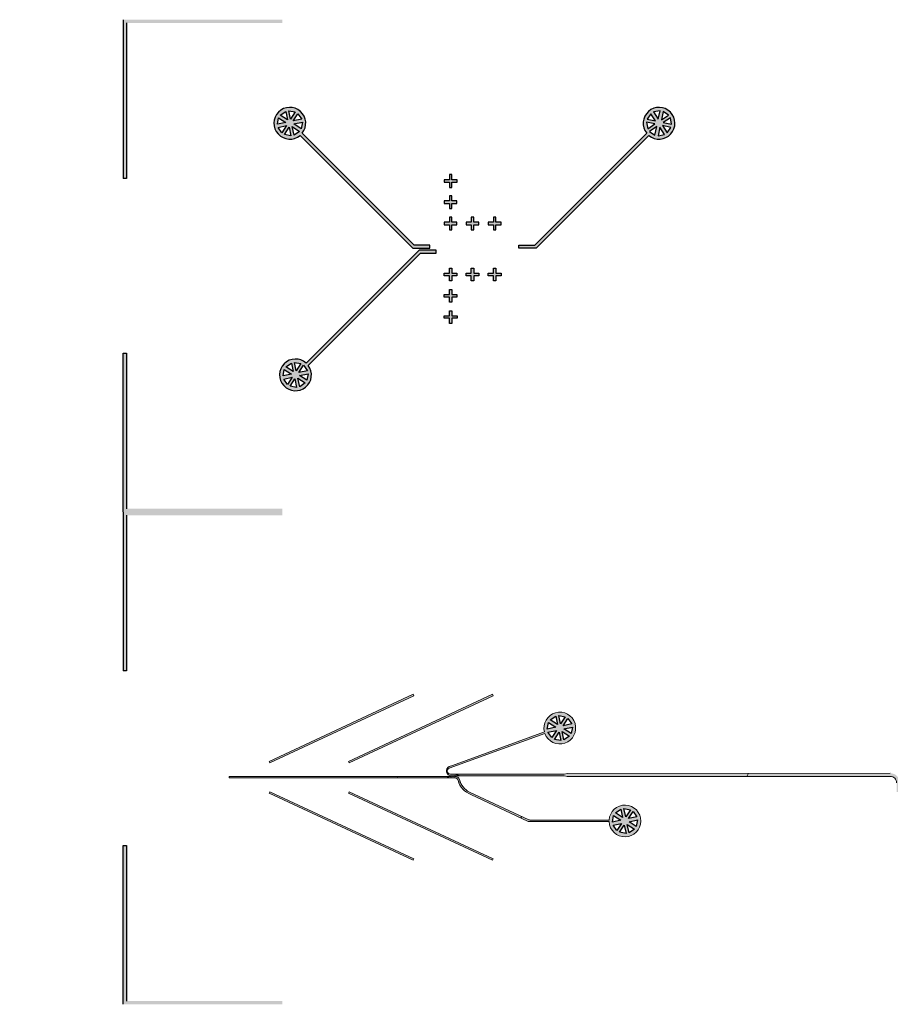
# Model space of a CAD drawing. Extents: x 100 to 422, y 86 to 195.
# Drawn here: x 343 to 370, y 114 to 145 of the extents above; entities that cross this region are included whole.
import ezdxf

# ---------------------------------------------------------------- set-up
doc = ezdxf.new("R2010")
doc.units = 13
doc.header["$MEASUREMENT"] = 0
doc.layers.add('ready to print', color=255, linetype='CONTINUOUS')

msp = doc.modelspace()

# ---------------------------------------------------------------- hatches: boundary and pattern name
at = {"layer": 'ready to print', "lineweight": 0}
h = msp.add_hatch(color=256, dxfattribs=at)
h.dxf.hatch_style = 1
edge = h.paths.add_edge_path()
edge.add_arc((370.9556000004583, 137.4350939780554), 51, 0, 360)
edge = h.paths.add_edge_path(flags=17)
edge.add_arc((370.9556000004583, 137.4350939780554), 50, 0, 360)
at = {"layer": 'ready to print'}
h = msp.add_hatch(color=256, dxfattribs=at)
h.dxf.hatch_style = 1
h.paths.add_polyline_path([(350.9556000004583, 145.1850897783735), (345.9556000004583, 145.1850897783735), (345.9556000004583, 140.1850897783735), (346.0556000004583, 140.1850897783735), (346.0556000004583, 145.0850897783735), (350.9556000004583, 145.0850897783735)])
at = {"layer": 'ready to print', "lineweight": 0}
h = msp.add_hatch(color=256, dxfattribs=at)
h.dxf.hatch_style = 1
h.paths.add_polyline_path([(377.7347919661796, 141.3824475747142), (377.6969867021796, 141.1784686238217), (377.4696649591286, 141.3260930898578)], flags=16)
h.paths.add_polyline_path([(377.5964982563466, 141.6512295925341), (377.7140007967072, 141.4802623350419), (377.4488737904372, 141.4239078496784)], flags=16)
h.paths.add_polyline_path([(377.3086522479957, 141.7434987604668), (377.5126311990834, 141.7056934963399), (377.365006733174, 141.4783717534843)], flags=16)
h.paths.add_polyline_path([(377.2108374883121, 141.7227075911312), (377.2671919734904, 141.4575805841487), (377.0398702304395, 141.6052050501848)], flags=16)
h.paths.add_polyline_path([(377.2127280699382, 141.373713527276), (376.947601063014, 141.317359042615), (376.9854063268873, 141.5213379933122)], flags=16)
h.paths.add_polyline_path([(377.2335192386296, 141.2758987674555), (377.0858947727202, 141.0485770245998), (376.9683922317054, 141.2195442827945)], flags=16)
h.paths.add_polyline_path([(377.4152010555764, 141.2422260329852), (377.6425227986273, 141.094601566949), (377.4715555408816, 140.9770990261979)], flags=16)
h.paths.add_polyline_path([(377.1697618299834, 140.994113120794), (377.3173862958928, 141.2214348636496), (377.3737407804169, 140.9563078573696)], flags=16)
h.paths.add_polyline_path([(362.4240229454426, 141.9574779690048), (362.4618282094426, 141.7534990181123), (362.6891499524936, 141.9011234841485)], flags=16)
h.paths.add_polyline_path([(362.5623166552756, 142.2262599868247), (362.4448141149151, 142.0552927293326), (362.709941121185, 141.998938243969)], flags=16)
h.paths.add_polyline_path([(362.8501626636265, 142.3185291547574), (362.6461837125388, 142.2807238906306), (362.7938081784482, 142.0534021477749)], flags=16)
h.paths.add_polyline_path([(362.9479774233101, 142.2977379854219), (362.8916229381318, 142.0326109784393), (363.1189446811827, 142.1802354444755)], flags=16)
h.paths.add_polyline_path([(362.946086841684, 141.9487439215667), (363.2112138486082, 141.8923894369056), (363.1734085847349, 142.0963683876029)], flags=16)
h.paths.add_polyline_path([(362.9252956729926, 141.8509291617462), (363.072920138902, 141.6236074188905), (363.1904226799168, 141.7945746770851)], flags=16)
h.paths.add_polyline_path([(362.7436138560458, 141.8172564272759), (362.5162921129948, 141.6696319612397), (362.6872593707406, 141.5521294204886)], flags=16)
h.paths.add_polyline_path([(362.9890530816388, 141.5691435150846), (362.8414286157294, 141.7964652579403), (362.7850741312053, 141.5313382516603)], flags=16)
h.paths.add_polyline_path([(351.7692978892003, 134.0345291857305), (351.7314926252002, 133.830550234838), (351.5041708821493, 133.9781747008742)], flags=16)
h.paths.add_polyline_path([(351.6310041793673, 134.3033112035504), (351.7485067197279, 134.1323439460583), (351.4833797134579, 134.0759894606948)], flags=16)
h.paths.add_polyline_path([(351.3431581710163, 134.3955803714831), (351.5471371221041, 134.3577751073563), (351.3995126561947, 134.1304533645006)], flags=16)
h.paths.add_polyline_path([(351.2453434113327, 134.3747892021476), (351.3016978965111, 134.109662195165), (351.0743761534602, 134.2572866612012)], flags=16)
h.paths.add_polyline_path([(351.2472339929589, 134.0257951382924), (350.9821069860347, 133.9694406536314), (351.019912249908, 134.1734196043286)], flags=16)
h.paths.add_polyline_path([(351.2680251616503, 133.9279803784719), (351.1204006957409, 133.7006586356162), (351.0028981547261, 133.8716258938108)], flags=16)
h.paths.add_polyline_path([(351.4497069785971, 133.8943076440016), (351.677028721648, 133.7466831779654), (351.5060614639023, 133.6291806372143)], flags=16)
h.paths.add_polyline_path([(351.2042677530041, 133.6461947318103), (351.3518922189135, 133.873516474666), (351.4082467034376, 133.608389468386)], flags=16)
h.paths.add_polyline_path([(351.5907692605365, 141.9574779690048), (351.5529639965364, 141.7534990181123), (351.3256422534855, 141.9011234841485)], flags=16)
h.paths.add_polyline_path([(351.4524755507035, 142.2262599868247), (351.5699780910641, 142.0552927293326), (351.3048510847941, 141.998938243969)], flags=16)
h.paths.add_polyline_path([(351.1646295423525, 142.3185291547574), (351.3686084934403, 142.2807238906306), (351.2209840275309, 142.0534021477749)], flags=16)
h.paths.add_polyline_path([(351.0668147826689, 142.2977379854219), (351.1231692678473, 142.0326109784393), (350.8958475247964, 142.1802354444755)], flags=16)
h.paths.add_polyline_path([(351.0687053642951, 141.9487439215667), (350.8035783573709, 141.8923894369056), (350.8413836212442, 142.0963683876029)], flags=16)
h.paths.add_polyline_path([(351.0894965329865, 141.8509291617462), (350.9418720670771, 141.6236074188905), (350.8243695260623, 141.7945746770851)], flags=16)
h.paths.add_polyline_path([(351.2711783499333, 141.8172564272759), (351.4985000929842, 141.6696319612397), (351.3275328352385, 141.5521294204886)], flags=16)
h.paths.add_polyline_path([(351.0257391243403, 141.5691435150846), (351.1733635902497, 141.7964652579403), (351.2297180747738, 141.5313382516603)], flags=16)
edge = h.paths.add_edge_path()
edge.add_line((385.7268203030794, 138.0401652602999), (385.7268203030794, 137.9601652603))
edge.add_line((385.7268203030794, 137.9601652603), (385.3132758195512, 137.9601652603))
edge.add_arc((385.3132758195512, 138.1601652602999), 0.2, 225.0000000000041, 270, ccw=False)
edge.add_line((385.1718544633139, 138.0187439040626), (384.8965518706053, 138.2940464967712))
edge.add_arc((384.8824097349815, 138.2799043611475), 0.02, 45.00000000000416, 90.00011143191979)
edge.add_line((384.8824096960844, 138.2999043611474), (379.848531635501, 138.2998945709901))
edge.add_arc((379.8485315966039, 138.31989457099), 0.02, 217.59521038687, 270.0001114319198, ccw=False)
edge.add_line((379.8326847836963, 138.307692992376), (377.731192394855, 141.0370084167387))
edge.add_arc((377.3411965145334, 141.349903308567), 0.5, -27.261838022643587, 321.2598210206229, ccw=False)
edge.add_line((377.7856577745581, 141.120874514881), (379.8326897478552, 138.4078484385488))
edge.add_arc((379.8486550442013, 138.4198945712303), 0.02, 217.0352773802539, 270.0001114319198)
edge.add_line((379.8486550830984, 138.3998945712303), (384.8248362149274, 138.3999042491756))
edge.add_arc((384.8248362538245, 138.3799042491756), 0.02, 45.00000000000648, 90.00011143191978, ccw=False)
edge.add_line((384.8389783894482, 138.3940463847994), (385.134280870185, 138.0987439040626))
edge.add_arc((385.2757022264223, 138.2401652602999), 0.2, 225.0000000000065, 270)
edge.add_line((385.2757022264223, 138.0401652602999), (385.7268203030794, 138.0401652602999))
h.paths.add_polyline_path([(386.0512612856662, 137.3393014866747), (386.0912612856662, 137.3393014866747), (386.0912612856662, 137.4193014866748), (386.1712612856662, 137.4193014866748), (386.1712612856662, 137.4593014866747), (386.0912612856662, 137.4593014866747), (386.0912612856662, 137.5393014866748), (386.0512612856662, 137.5393014866748), (386.0512612856662, 137.4593014866747), (385.9712612856662, 137.4593014866747), (385.9712612856662, 137.4193014866748), (386.0512612856662, 137.4193014866748)])
h.paths.add_polyline_path([(386.3962543268126, 137.4197579189358), (386.3962543268126, 137.3397579189358), (386.4362543268126, 137.3397579189358), (386.4362543268126, 137.4197579189358), (386.5162543268125, 137.4197579189358), (386.5162543268125, 137.4597579189358), (386.4362543268126, 137.4597579189358), (386.4362543268126, 137.5397579189358), (386.3962543268126, 137.5397579189358), (386.3962543268126, 137.4597579189358), (386.3162543268126, 137.4597579189358), (386.3162543268126, 137.4197579189358)])
h.paths.add_polyline_path([(386.7443005676565, 137.3397579189358), (386.7843005676564, 137.3397579189358), (386.7843005676564, 137.4197579189358), (386.8643005676564, 137.4197579189358), (386.8643005676564, 137.4597579189358), (386.7843005676564, 137.4597579189358), (386.7843005676564, 137.5397579189358), (386.7443005676565, 137.5397579189358), (386.7443005676565, 137.4597579189358), (386.6643005676564, 137.4597579189358), (386.6643005676564, 137.4197579189358), (386.7443005676565, 137.4197579189358)])
h.paths.add_polyline_path([(386.0512612856662, 138.3843729100006), (386.0912612856662, 138.3843729100006), (386.0912612856662, 138.4643729100007), (386.1712612856662, 138.4643729100007), (386.1712612856662, 138.5043729100007), (386.0912612856662, 138.5043729100007), (386.0912612856662, 138.5843729100007), (386.0512612856662, 138.5843729100007), (386.0512612856662, 138.5043729100007), (385.9712612856662, 138.5043729100007), (385.9712612856662, 138.4643729100007), (386.0512612856662, 138.4643729100007)])
h.paths.add_polyline_path([(386.3962543268126, 138.4648293422617), (386.3962543268126, 138.3848293422617), (386.4362543268126, 138.3848293422617), (386.4362543268126, 138.4648293422617), (386.5162543268125, 138.4648293422617), (386.5162543268125, 138.5048293422617), (386.4362543268126, 138.5048293422617), (386.4362543268126, 138.5848293422617), (386.3962543268126, 138.5848293422617), (386.3962543268126, 138.5048293422617), (386.3162543268126, 138.5048293422617), (386.3162543268126, 138.4648293422617)])
h.paths.add_polyline_path([(386.7443005676565, 138.3848293422617), (386.7843005676564, 138.3848293422617), (386.7843005676564, 138.4648293422617), (386.8643005676564, 138.4648293422617), (386.8643005676564, 138.5048293422617), (386.7843005676564, 138.5048293422617), (386.7843005676564, 138.5848293422617), (386.7443005676565, 138.5848293422617), (386.7443005676565, 138.5048293422617), (386.6643005676564, 138.5048293422617), (386.6643005676564, 138.4648293422617), (386.7443005676565, 138.4648293422617)])
h.paths.add_polyline_path([(376.9171335800395, 137.3580683475093), (376.9971335800395, 137.3580683475093), (376.9971335800395, 137.1980683475093), (377.1571335800395, 137.1980683475093), (377.1571335800395, 137.1180683475093), (376.9971335800395, 137.1180683475093), (376.9971335800395, 136.9580683475093), (376.9171335800395, 136.9580683475093), (376.9171335800395, 137.1180683475093), (376.7571335800395, 137.1180683475093), (376.7571335800395, 137.1980683475093), (376.9171335800395, 137.1980683475093)])
h.paths.add_polyline_path([(376.9173226067196, 136.5262923556162), (376.9173226067196, 136.6862923556162), (376.9973226067196, 136.6862923556162), (376.9973226067196, 136.5262923556162), (377.1573226067196, 136.5262923556162), (377.1573226067196, 136.4462923556162), (376.9973226067196, 136.4462923556162), (376.9973226067196, 136.2862923556162), (376.9173226067196, 136.2862923556162), (376.9173226067196, 136.4462923556162), (376.7573226067196, 136.4462923556162), (376.7573226067196, 136.5262923556162)])
h.paths.add_polyline_path([(376.9186663099563, 136.0174029658716), (376.9986663099563, 136.0174029658716), (376.9986663099563, 135.8574029658716), (377.1586663099562, 135.8574029658716), (377.1586663099562, 135.7774029658716), (376.9986663099563, 135.7774029658716), (376.9986663099563, 135.6174029658716), (376.9186663099563, 135.6174029658716), (376.9186663099563, 135.7774029658716), (376.7586663099563, 135.7774029658716), (376.7586663099563, 135.8574029658716), (376.9186663099563, 135.8574029658716)])
h.paths.add_polyline_path([(377.6071196623323, 137.1971554829872), (377.6071196623323, 137.3571554829872), (377.6871196623323, 137.3571554829872), (377.6871196623323, 137.1971554829872), (377.8471196623323, 137.1971554829872), (377.8471196623323, 137.1171554829872), (377.6871196623323, 137.1171554829872), (377.6871196623323, 136.9571554829872), (377.6071196623323, 136.9571554829872), (377.6071196623323, 137.1171554829872), (377.4471196623323, 137.1171554829872), (377.4471196623323, 137.1971554829872)])
h.paths.add_polyline_path([(378.3032121440201, 137.3571554829872), (378.38321214402, 137.3571554829872), (378.38321214402, 137.1971554829872), (378.54321214402, 137.1971554829872), (378.54321214402, 137.1171554829872), (378.38321214402, 137.1171554829872), (378.38321214402, 136.9571554829872), (378.3032121440201, 136.9571554829872), (378.3032121440201, 137.1171554829872), (378.14321214402, 137.1171554829872), (378.14321214402, 137.1971554829872), (378.3032121440201, 137.1971554829872)])
h.paths.add_polyline_path([(376.9171335800395, 138.5608420467077), (376.9971335800395, 138.5608420467077), (376.9971335800395, 138.7208420467077), (377.1571335800395, 138.7208420467077), (377.1571335800395, 138.8008420467077), (376.9971335800395, 138.8008420467077), (376.9971335800395, 138.9608420467077), (376.9171335800395, 138.9608420467077), (376.9171335800395, 138.8008420467077), (376.7571335800395, 138.8008420467077), (376.7571335800395, 138.7208420467077), (376.9171335800395, 138.7208420467077)])
h.paths.add_polyline_path([(376.9173226067196, 139.3926180386008), (376.9173226067196, 139.2326180386008), (376.9973226067196, 139.2326180386008), (376.9973226067196, 139.3926180386008), (377.1573226067196, 139.3926180386008), (377.1573226067196, 139.4726180386008), (376.9973226067196, 139.4726180386008), (376.9973226067196, 139.6326180386008), (376.9173226067196, 139.6326180386008), (376.9173226067196, 139.4726180386008), (376.7573226067196, 139.4726180386008), (376.7573226067196, 139.3926180386008)])
h.paths.add_polyline_path([(376.9186663099563, 139.9015074283454), (376.9986663099563, 139.9015074283454), (376.9986663099563, 140.0615074283454), (377.1586663099562, 140.0615074283454), (377.1586663099562, 140.1415074283454), (376.9986663099563, 140.1415074283454), (376.9986663099563, 140.3015074283454), (376.9186663099563, 140.3015074283454), (376.9186663099563, 140.1415074283454), (376.7586663099563, 140.1415074283454), (376.7586663099563, 140.0615074283454), (376.9186663099563, 140.0615074283454)])
h.paths.add_polyline_path([(377.6071196623323, 138.7217549112298), (377.6071196623323, 138.5617549112298), (377.6871196623323, 138.5617549112298), (377.6871196623323, 138.7217549112298), (377.8471196623323, 138.7217549112298), (377.8471196623323, 138.8017549112298), (377.6871196623323, 138.8017549112298), (377.6871196623323, 138.9617549112298), (377.6071196623323, 138.9617549112298), (377.6071196623323, 138.8017549112298), (377.4471196623323, 138.8017549112298), (377.4471196623323, 138.7217549112298)], flags=17)
h.paths.add_polyline_path([(378.3032121440201, 138.5617549112298), (378.38321214402, 138.5617549112298), (378.38321214402, 138.7217549112298), (378.54321214402, 138.7217549112298), (378.54321214402, 138.8017549112298), (378.38321214402, 138.8017549112298), (378.38321214402, 138.9617549112298), (378.3032121440201, 138.9617549112298), (378.3032121440201, 138.8017549112298), (378.14321214402, 138.8017549112298), (378.14321214402, 138.7217549112298), (378.3032121440201, 138.7217549112298)], flags=17)
h.paths.add_polyline_path([(356.2173810285838, 137.3644124455319), (356.2973810285838, 137.3644124455319), (356.2973810285838, 137.2044124455319), (356.4573810285838, 137.2044124455319), (356.4573810285838, 137.1244124455319), (356.2973810285838, 137.1244124455319), (356.2973810285838, 136.9644124455319), (356.2173810285838, 136.9644124455319), (356.2173810285838, 137.1244124455319), (356.0573810285838, 137.1244124455319), (356.0573810285838, 137.2044124455319), (356.2173810285838, 137.2044124455319)])
h.paths.add_polyline_path([(356.2175700552639, 136.5326364536388), (356.2175700552639, 136.6926364536388), (356.297570055264, 136.6926364536388), (356.297570055264, 136.5326364536388), (356.4575700552639, 136.5326364536388), (356.4575700552639, 136.4526364536388), (356.297570055264, 136.4526364536388), (356.297570055264, 136.2926364536388), (356.2175700552639, 136.2926364536388), (356.2175700552639, 136.4526364536388), (356.057570055264, 136.4526364536388), (356.057570055264, 136.5326364536388)])
h.paths.add_polyline_path([(356.2189137585006, 136.0237470638942), (356.2989137585006, 136.0237470638942), (356.2989137585006, 135.8637470638942), (356.4589137585006, 135.8637470638942), (356.4589137585006, 135.7837470638942), (356.2989137585006, 135.7837470638942), (356.2989137585006, 135.6237470638942), (356.2189137585006, 135.6237470638942), (356.2189137585006, 135.7837470638942), (356.0589137585006, 135.7837470638942), (356.0589137585006, 135.8637470638942), (356.2189137585006, 135.8637470638942)])
h.paths.add_polyline_path([(356.9073671108766, 137.2034995810098), (356.9073671108766, 137.3634995810098), (356.9873671108766, 137.3634995810098), (356.9873671108766, 137.2034995810098), (357.1473671108766, 137.2034995810098), (357.1473671108766, 137.1234995810098), (356.9873671108766, 137.1234995810098), (356.9873671108766, 136.9634995810098), (356.9073671108766, 136.9634995810098), (356.9073671108766, 137.1234995810098), (356.7473671108766, 137.1234995810098), (356.7473671108766, 137.2034995810098)])
h.paths.add_polyline_path([(357.6034595925644, 137.3634995810098), (357.6834595925644, 137.3634995810098), (357.6834595925644, 137.2034995810098), (357.8434595925643, 137.2034995810098), (357.8434595925643, 137.1234995810098), (357.6834595925644, 137.1234995810098), (357.6834595925644, 136.9634995810098), (357.6034595925644, 136.9634995810098), (357.6034595925644, 137.1234995810098), (357.4434595925644, 137.1234995810098), (357.4434595925644, 137.2034995810098), (357.6034595925644, 137.2034995810098)])
edge = h.paths.add_edge_path()
edge.add_line((358.9488325336326, 137.9905964263325), (358.5074111773952, 137.9905964263325))
edge.add_line((358.5074111773952, 137.9905964263325), (358.4074111773953, 137.9905964263325))
edge.add_line((358.4074111773953, 137.9905964263325), (358.4074111773953, 138.0905964263325))
edge.add_line((358.4074111773953, 138.0905964263325), (358.9074111773953, 138.0905964263325))
edge.add_line((358.9074111773953, 138.0905964263325), (362.4281710673564, 141.6113563162936))
edge.add_arc((362.8176183970888, 141.9249337028576), 0.4999999999999974, -129.680831960178, 218.8405174194255, ccw=False)
edge.add_line((362.4983632057447, 141.5401270984446), (358.9488325336326, 137.9905964263325))
edge = h.paths.add_edge_path()
edge.add_line((355.8073810285838, 137.9305964263326), (355.2659596723465, 137.9305964263326))
edge.add_line((355.2659596723465, 137.9305964263326), (351.7095582142845, 134.3741949682706))
edge.add_arc((351.3757024375541, 134.0019849195833), 0.5000000000000152, 48.10931384042889, 396.6187739596353)
edge.add_line((351.7770134718725, 134.3002288696213), (355.3073810285838, 137.8305964263326))
edge.add_line((355.3073810285838, 137.8305964263326), (355.8073810285838, 137.8305964263326))
edge.add_line((355.8073810285838, 137.8305964263326), (355.8073810285838, 137.9305964263326))
edge = h.paths.add_edge_path()
edge.add_line((355.0659596723465, 137.9905964263325), (355.5073810285838, 137.9905964263325))
edge.add_line((355.5073810285838, 137.9905964263325), (355.6073810285838, 137.9905964263325))
edge.add_line((355.6073810285838, 137.9905964263325), (355.6073810285838, 138.0905964263325))
edge.add_line((355.6073810285838, 138.0905964263325), (355.1073810285838, 138.0905964263325))
edge.add_line((355.1073810285838, 138.0905964263325), (351.5866211386227, 141.6113563162936))
edge.add_arc((351.1971738088903, 141.9249337028576), 0.4999999999999974, 321.1594825805744, 669.680831960178)
edge.add_line((351.5164290002344, 141.5401270984446), (355.0659596723465, 137.9905964263325))
h.paths.add_polyline_path([(356.2173810285838, 138.5653604287909), (356.2973810285838, 138.5653604287909), (356.2973810285838, 138.7253604287909), (356.4573810285838, 138.7253604287909), (356.4573810285838, 138.8053604287909), (356.2973810285838, 138.8053604287909), (356.2973810285838, 138.9653604287909), (356.2173810285838, 138.9653604287909), (356.2173810285838, 138.8053604287909), (356.0573810285838, 138.8053604287909), (356.0573810285838, 138.7253604287909), (356.2173810285838, 138.7253604287909)])
h.paths.add_polyline_path([(356.2175700552639, 139.397136420684), (356.2175700552639, 139.237136420684), (356.297570055264, 139.237136420684), (356.297570055264, 139.397136420684), (356.4575700552639, 139.397136420684), (356.4575700552639, 139.477136420684), (356.297570055264, 139.477136420684), (356.297570055264, 139.637136420684), (356.2175700552639, 139.637136420684), (356.2175700552639, 139.477136420684), (356.057570055264, 139.477136420684), (356.057570055264, 139.397136420684)])
h.paths.add_polyline_path([(356.2189137585006, 139.9060258104286), (356.2989137585006, 139.9060258104286), (356.2989137585006, 140.0660258104286), (356.4589137585006, 140.0660258104286), (356.4589137585006, 140.1460258104287), (356.2989137585006, 140.1460258104287), (356.2989137585006, 140.3060258104287), (356.2189137585006, 140.3060258104287), (356.2189137585006, 140.1460258104287), (356.0589137585006, 140.1460258104287), (356.0589137585006, 140.0660258104286), (356.2189137585006, 140.0660258104286)])
h.paths.add_polyline_path([(356.9073671108766, 138.7262732933131), (356.9073671108766, 138.5662732933131), (356.9873671108766, 138.5662732933131), (356.9873671108766, 138.7262732933131), (357.1473671108766, 138.7262732933131), (357.1473671108766, 138.8062732933131), (356.9873671108766, 138.8062732933131), (356.9873671108766, 138.9662732933131), (356.9073671108766, 138.9662732933131), (356.9073671108766, 138.8062732933131), (356.7473671108766, 138.8062732933131), (356.7473671108766, 138.7262732933131)])
h.paths.add_polyline_path([(357.6034595925644, 138.5662732933131), (357.6834595925644, 138.5662732933131), (357.6834595925644, 138.7262732933131), (357.8434595925643, 138.7262732933131), (357.8434595925643, 138.8062732933131), (357.6834595925644, 138.8062732933131), (357.6834595925644, 138.9662732933131), (357.6034595925644, 138.9662732933131), (357.6034595925644, 138.8062732933131), (357.4434595925644, 138.8062732933131), (357.4434595925644, 138.7262732933131), (357.6034595925644, 138.7262732933131)])
at = {"layer": 'ready to print'}
h = msp.add_hatch(color=256, dxfattribs=at)
h.dxf.hatch_style = 1
h.paths.add_polyline_path([(350.9556000004583, 129.6850981777374), (345.9556000004583, 129.6850981777374), (345.9556000004583, 134.6850981777374), (346.0556000004582, 134.6850981777374), (346.0556000004582, 129.7850981777374), (350.9556000004583, 129.7850981777374)])
h = msp.add_hatch(color=256, dxfattribs=at)
h.dxf.hatch_style = 1
h.paths.add_polyline_path([(350.9556000004583, 129.6850897783735), (345.9556000004583, 129.6850897783735), (345.9556000004583, 124.6850897783735), (346.0556000004583, 124.6850897783735), (346.0556000004583, 129.5850897783735), (350.9556000004583, 129.5850897783735)])
at = {"layer": 'ready to print', "lineweight": 0}
h = msp.add_hatch(color=256, dxfattribs=at)
h.dxf.hatch_style = 1
h.paths.add_polyline_path([(350.5423736458079, 120.8344865259304), (350.563504558895, 120.8798019152822), (355.0950434940782, 118.7667106065787), (355.0739125809911, 118.7213952172269)])
h.paths.add_polyline_path([(353.063504558895, 120.8798019152822), (357.5950434940782, 118.7667106065787), (357.5739125809911, 118.7213952172269), (353.0423736458079, 120.8344865259304)])
h.paths.add_polyline_path([(350.563504558895, 121.7891711365786), (350.5423736458079, 121.8344865259304), (355.0739125809911, 123.9475778346339), (355.0950434940782, 123.902262445282)])
h.paths.add_polyline_path([(353.0423736458079, 121.8344865259304), (357.5739125809911, 123.9475778346339), (357.5950434940782, 123.902262445282), (353.063504558895, 121.7891711365786)])
h = msp.add_hatch(color=256, dxfattribs=at)
h.dxf.hatch_style = 1
h.paths.add_polyline_path([(356.170719176113, 121.4218905100609), (356.2057492142752, 121.4420148433612, -0.7389535475688891), (356.244893663749, 121.6314050674994), (356.329186394646, 121.6571936287081), (359.2247773509521, 122.7111025474187, 39.92479583686221), (359.2100314779679, 122.7589443771932), (356.3120853874797, 121.7041782597474), (356.2118060082858, 121.6737149430568, 0.5292703947156825)])
h.paths.add_polyline_path([(359.321819379171, 122.7517535926072), (359.586946385441, 122.8081080779707), (359.4393219195316, 122.5807863351151)], flags=16)
h.paths.add_polyline_path([(359.3010282096986, 122.8495683529349), (359.3388334736986, 123.0535473038275), (359.5661552167496, 122.9059228377913)], flags=16)
h.paths.add_polyline_path([(359.5231889767948, 122.5263224313092), (359.6708134427042, 122.7536441741649), (359.7271679278825, 122.4885171671824)], flags=16)
h.paths.add_polyline_path([(359.3932973772508, 123.1374143607001), (359.5642646349966, 123.2549169014512), (359.6206191203018, 122.9897898946639)], flags=16)
h.paths.add_polyline_path([(359.8249826875661, 122.5093083365179), (359.7686282023878, 122.7744353435005), (359.9959499454387, 122.6268108774643)], flags=16)
h.paths.add_polyline_path([(359.7184338799854, 123.0105810639995), (359.6620793954613, 123.2757080702795), (359.8660583458947, 123.2379028068551)], flags=16)
h.paths.add_polyline_path([(359.82309210594, 122.858302400373), (360.0882191128641, 122.9146568850341), (360.0504138489909, 122.7106779343369)], flags=16)
h.paths.add_polyline_path([(359.8023009372486, 122.9561171601936), (359.9499254031579, 123.1834389030493), (360.0674279441727, 123.0124716448547)], flags=16)
h = msp.add_hatch(color=256, dxfattribs=at)
h.dxf.hatch_style = 1
h.paths.add_polyline_path([(349.2817645190484, 121.3104865259305), (354.5908879270769, 121.3104865259305), (354.5880585150922, 121.3605497917491), (349.2817645190484, 121.3605497917491)])
h = msp.add_hatch(color=256, dxfattribs=at)
h.dxf.hatch_style = 1
h.paths.add_polyline_path([(354.5908879270769, 121.3104865259305), (356.2180747462135, 121.3104865259305), (356.1295407932714, 121.3605497917491), (354.5880585150922, 121.3605497917491)])
h = msp.add_hatch(color=256, dxfattribs=at)
h.dxf.hatch_style = 1
h.paths.add_polyline_path([(356.2180747462135, 121.3104865259305), (356.3987902042981, 121.3104865259305, -0.3407670473195976), (356.4916870713839, 121.2299310466565, 0.02028404415573599), (356.5088684522466, 121.1780587510267), (356.5620233600602, 121.1849017118316, -0.03093045741306577), (356.5339326473897, 121.2633000413753, 0.296105664475709), (356.4016643484329, 121.3604038505331), (356.3998301129993, 121.3604118784414, -1.348266355176987), (356.4000455857976, 121.3795497917491), (356.5657145564417, 121.3795497917491), (356.3766030420635, 121.4295497917491), (356.2532355768187, 121.4295497917491, -0.1231771042131259), (356.2057492142752, 121.4420148433612), (356.170719176113, 121.4218905100609, 0.188893137822345), (356.2750120500519, 121.3795603116419, -1.013474695680235), (356.2688049185341, 121.3605497917491), (356.1295407932714, 121.3605497917491)])
h.paths.add_polyline_path([(356.3620357133285, 121.3700135100985, -1), (356.3820357133284, 121.3700135100985, -1)], flags=16)
h.paths.add_polyline_path([(356.3370357133285, 121.3700135100985, -1), (356.3570357133285, 121.3700135100985, -1)], flags=16)
h.paths.add_polyline_path([(356.3120357133284, 121.3700135100985, -1), (356.3320357133284, 121.3700135100985, -1)], flags=16)
h.paths.add_polyline_path([(356.2870357133284, 121.3700135100985, -1), (356.3070357133284, 121.3700135100985, -1)], flags=16)
h = msp.add_hatch(color=256, dxfattribs=at)
h.dxf.hatch_style = 1
h.paths.add_polyline_path([(370.0960034055111, 121.3595913980883), (365.5777747682842, 121.3573519152557), (365.6346285731242, 121.4573800949489), (370.0959040135676, 121.4595913486948, -0.4145041291138857), (370.3962016000136, 121.1595914962909), (370.3962016000136, 120.8647326762735), (370.2962016000136, 120.866771081277), (370.2962016000137, 121.159591496291, 0.4145038413436912)])
h.paths.add_polyline_path([(356.5657145564418, 121.3795497917491), (359.8312355768166, 121.3795497917491), (359.9245365952126, 121.3545498592169), (365.5777747682842, 121.3573519152557), (365.6346285731242, 121.4573800949489), (359.9245370987996, 121.4545498592169), (359.8312355768169, 121.4295497917491), (356.3766030420638, 121.4295497917491)])
h = msp.add_hatch(color=256, dxfattribs=at)
h.dxf.hatch_style = 1
h.paths.add_polyline_path([(358.4674541226127, 120.0548124426068), (358.5011071993347, 120.094288651159), (356.8489159828782, 120.8647180681291, -0.1638003409039827), (356.5620233600602, 121.1849017118316), (356.5088684522466, 121.1780587510267, 0.2144260027318381), (356.8985436397234, 120.7864074157377)])
h.paths.add_polyline_path([(358.7030301888009, 119.9449615188652, 0.1095178116832353), (358.745292014975, 119.9355922975689), (361.2452920149749, 119.9355922975689, 39.97375347081847), (361.2456841519124, 119.985592297569), (358.756376748107, 119.985592297569, -0.1095178116832416), (358.714114921933, 119.9949615188653), (358.5011071993347, 120.094288651159), (358.4674541226127, 120.0548124426068)])
h.paths.add_polyline_path([(361.3512518449978, 119.9241316875707), (361.3890571089977, 120.1281106384633), (361.6163788520487, 119.9804861724271)], flags=16)
h.paths.add_polyline_path([(361.3720430144702, 119.826316927243), (361.6371700207401, 119.8826714126065), (361.4895455548307, 119.6553496697508)], flags=16)
h.paths.add_polyline_path([(361.44352101255, 120.2119776953359), (361.6144882702958, 120.329480236087), (361.670842755601, 120.0643532292997)], flags=16)
h.paths.add_polyline_path([(361.5734126120939, 119.600885765945), (361.7210370780033, 119.8282075088007), (361.7773915631817, 119.5630805018182)], flags=16)
h.paths.add_polyline_path([(361.7123030307604, 120.3502714049153), (361.9162819811939, 120.3124661414909), (361.7686575152846, 120.0851443986353)], flags=16)
h.paths.add_polyline_path([(361.818851837687, 119.8489986781363), (362.0461735807378, 119.7013742121001), (361.8752063228653, 119.5838716711537)], flags=16)
h.paths.add_polyline_path([(361.8525245725478, 120.0306804948294), (362.0001490384571, 120.2580022376851), (362.1176515794719, 120.0870349794905)], flags=16)
h.paths.add_polyline_path([(361.8733157412392, 119.9328657350088), (362.1384427481633, 119.9892202196699), (362.1006374842901, 119.7852412689727)], flags=16)
at = {"layer": 'ready to print'}
h = msp.add_hatch(color=256, dxfattribs=at)
h.dxf.hatch_style = 1
h.paths.add_polyline_path([(350.9556000004583, 114.1850981777374), (345.9556000004583, 114.1850981777374), (345.9556000004583, 119.1850981777374), (346.0556000004582, 119.1850981777374), (346.0556000004582, 114.2850981777374), (350.9556000004583, 114.2850981777374)])

# ---------------------------------------------------------------- linework, layer by layer
for p, q in [((345.9556000004583, 145.1850897783735), (345.9556000004583, 140.1850897783735)), ((346.0556000004583, 145.0850897783735), (346.0556000004583, 140.1850897783735)), ((351.5164290002344, 141.5401270984446), (355.0659596723465, 137.9905964263325)), ((355.1073810285838, 138.0905964263325), (351.5866211386227, 141.6113563162936)), ((358.9074111773953, 138.0905964263325), (362.4281710673564, 141.6113563162936)), ((362.4983632057447, 141.5401270984446), (358.9488325336326, 137.9905964263325)), ((346.0556000004583, 140.1850897783735), (345.9556000004583, 140.1850897783735)), ((356.0589137585006, 140.1460258104287), (356.0589137585006, 140.0660258104286)), ((356.2189137585006, 140.1460258104287), (356.0589137585006, 140.1460258104287)), ((356.2189137585006, 140.3060258104287), (356.2189137585006, 140.1460258104287)), ((356.2989137585006, 140.3060258104287), (356.2189137585006, 140.3060258104287)), ((356.2989137585006, 140.1460258104287), (356.2989137585006, 140.3060258104287)), ((356.4589137585006, 140.1460258104287), (356.2989137585006, 140.1460258104287)), ((356.4589137585006, 140.0660258104286), (356.4589137585006, 140.1460258104287)), ((356.0589137585006, 140.0660258104286), (356.2189137585006, 140.0660258104286)), ((356.2189137585006, 140.0660258104286), (356.2189137585006, 139.9060258104286)), ((356.2189137585006, 139.9060258104286), (356.2989137585006, 139.9060258104286)), ((356.2989137585006, 140.0660258104286), (356.4589137585006, 140.0660258104286)), ((356.2989137585006, 139.9060258104286), (356.2989137585006, 140.0660258104286)), ((356.297570055264, 139.637136420684), (356.2175700552639, 139.637136420684)), ((356.2175700552639, 139.637136420684), (356.2175700552639, 139.477136420684)), ((356.297570055264, 139.477136420684), (356.297570055264, 139.637136420684)), ((356.2175700552639, 139.477136420684), (356.057570055264, 139.477136420684)), ((356.057570055264, 139.477136420684), (356.057570055264, 139.397136420684)), ((356.057570055264, 139.397136420684), (356.2175700552639, 139.397136420684)), ((356.2175700552639, 139.397136420684), (356.2175700552639, 139.237136420684)), ((356.2175700552639, 139.237136420684), (356.297570055264, 139.237136420684)), ((356.4575700552639, 139.477136420684), (356.297570055264, 139.477136420684)), ((356.297570055264, 139.237136420684), (356.297570055264, 139.397136420684)), ((356.297570055264, 139.397136420684), (356.4575700552639, 139.397136420684)), ((356.4575700552639, 139.397136420684), (356.4575700552639, 139.477136420684)), ((356.2173810285838, 138.9653604287909), (356.2173810285838, 138.8053604287909)), ((356.2973810285838, 138.9653604287909), (356.2173810285838, 138.9653604287909)), ((356.2973810285838, 138.8053604287909), (356.2973810285838, 138.9653604287909)), ((356.9873671108766, 138.9662732933131), (356.9073671108766, 138.9662732933131)), ((356.9073671108766, 138.9662732933131), (356.9073671108766, 138.8062732933131)), ((356.9873671108766, 138.8062732933131), (356.9873671108766, 138.9662732933131)), ((357.6034595925644, 138.9662732933131), (357.6034595925644, 138.8062732933131)), ((357.6834595925644, 138.9662732933131), (357.6034595925644, 138.9662732933131)), ((357.6834595925644, 138.8062732933131), (357.6834595925644, 138.9662732933131)), ((356.0573810285838, 138.8053604287909), (356.0573810285838, 138.7253604287909)), ((356.2173810285838, 138.8053604287909), (356.0573810285838, 138.8053604287909)), ((356.0573810285838, 138.7253604287909), (356.2173810285838, 138.7253604287909)), ((356.2173810285838, 138.7253604287909), (356.2173810285838, 138.5653604287909)), ((356.4573810285838, 138.8053604287909), (356.2973810285838, 138.8053604287909)), ((356.2973810285838, 138.7253604287909), (356.4573810285838, 138.7253604287909)), ((356.2973810285838, 138.5653604287909), (356.2973810285838, 138.7253604287909)), ((356.4573810285838, 138.7253604287909), (356.4573810285838, 138.8053604287909)), ((356.9073671108766, 138.8062732933131), (356.7473671108766, 138.8062732933131)), ((356.7473671108766, 138.8062732933131), (356.7473671108766, 138.7262732933131)), ((356.7473671108766, 138.7262732933131), (356.9073671108766, 138.7262732933131)), ((356.9073671108766, 138.7262732933131), (356.9073671108766, 138.5662732933131)), ((357.1473671108766, 138.8062732933131), (356.9873671108766, 138.8062732933131)), ((356.9873671108766, 138.5662732933131), (356.9873671108766, 138.7262732933131)), ((356.9873671108766, 138.7262732933131), (357.1473671108766, 138.7262732933131)), ((357.1473671108766, 138.7262732933131), (357.1473671108766, 138.8062732933131)), ((357.4434595925644, 138.8062732933131), (357.4434595925644, 138.7262732933131)), ((357.6034595925644, 138.8062732933131), (357.4434595925644, 138.8062732933131)), ((357.4434595925644, 138.7262732933131), (357.6034595925644, 138.7262732933131)), ((357.6034595925644, 138.7262732933131), (357.6034595925644, 138.5662732933131)), ((357.8434595925643, 138.8062732933131), (357.6834595925644, 138.8062732933131)), ((357.6834595925644, 138.7262732933131), (357.8434595925643, 138.7262732933131)), ((357.6834595925644, 138.5662732933131), (357.6834595925644, 138.7262732933131)), ((357.8434595925643, 138.7262732933131), (357.8434595925643, 138.8062732933131)), ((356.2173810285838, 138.5653604287909), (356.2973810285838, 138.5653604287909)), ((356.9073671108766, 138.5662732933131), (356.9873671108766, 138.5662732933131)), ((357.6034595925644, 138.5662732933131), (357.6834595925644, 138.5662732933131)), ((355.0659596723465, 137.9905964263325), (355.5073810285838, 137.9905964263325)), ((355.6073810285838, 138.0905964263325), (355.1073810285838, 138.0905964263325)), ((355.5073810285838, 137.9905964263325), (355.6073810285838, 137.9905964263325)), ((355.6073810285838, 137.9905964263325), (355.6073810285838, 138.0905964263325)), ((358.4074111773953, 137.9905964263325), (358.4074111773953, 138.0905964263325)), ((358.4074111773953, 138.0905964263325), (358.9074111773953, 138.0905964263325)), ((358.5074111773952, 137.9905964263325), (358.4074111773953, 137.9905964263325)), ((358.9488325336326, 137.9905964263325), (358.5074111773952, 137.9905964263325)), ((351.7095582142845, 134.3741949682706), (355.2659596723465, 137.9305964263326)), ((355.3073810285838, 137.8305964263326), (351.7770134718725, 134.3002288696213)), ((355.8073810285838, 137.9305964263326), (355.2659596723465, 137.9305964263326)), ((355.3073810285838, 137.8305964263326), (355.8073810285838, 137.8305964263326)), ((355.8073810285838, 137.8305964263326), (355.8073810285838, 137.9305964263326)), ((356.2173810285838, 137.2044124455319), (356.2173810285838, 137.3644124455319)), ((356.2173810285838, 137.3644124455319), (356.2973810285838, 137.3644124455319)), ((356.2973810285838, 137.3644124455319), (356.2973810285838, 137.2044124455319)), ((356.9073671108766, 137.3634995810098), (356.9873671108766, 137.3634995810098)), ((356.9073671108766, 137.2034995810098), (356.9073671108766, 137.3634995810098)), ((356.9873671108766, 137.3634995810098), (356.9873671108766, 137.2034995810098)), ((357.6034595925644, 137.2034995810098), (357.6034595925644, 137.3634995810098)), ((357.6034595925644, 137.3634995810098), (357.6834595925644, 137.3634995810098)), ((357.6834595925644, 137.3634995810098), (357.6834595925644, 137.2034995810098)), ((356.0573810285838, 137.2044124455319), (356.2173810285838, 137.2044124455319)), ((356.0573810285838, 137.1244124455319), (356.0573810285838, 137.2044124455319)), ((356.2173810285838, 137.1244124455319), (356.0573810285838, 137.1244124455319)), ((356.2173810285838, 136.9644124455319), (356.2173810285838, 137.1244124455319)), ((356.2973810285838, 137.2044124455319), (356.4573810285838, 137.2044124455319)), ((356.2973810285838, 137.1244124455319), (356.2973810285838, 136.9644124455319)), ((356.4573810285838, 137.1244124455319), (356.2973810285838, 137.1244124455319)), ((356.4573810285838, 137.2044124455319), (356.4573810285838, 137.1244124455319)), ((356.7473671108766, 137.1234995810098), (356.7473671108766, 137.2034995810098)), ((356.7473671108766, 137.2034995810098), (356.9073671108766, 137.2034995810098)), ((356.9073671108766, 137.1234995810098), (356.7473671108766, 137.1234995810098)), ((356.9073671108766, 136.9634995810098), (356.9073671108766, 137.1234995810098)), ((356.9873671108766, 137.2034995810098), (357.1473671108766, 137.2034995810098)), ((357.1473671108766, 137.1234995810098), (356.9873671108766, 137.1234995810098)), ((356.9873671108766, 137.1234995810098), (356.9873671108766, 136.9634995810098)), ((357.1473671108766, 137.2034995810098), (357.1473671108766, 137.1234995810098)), ((357.4434595925644, 137.2034995810098), (357.6034595925644, 137.2034995810098)), ((357.4434595925644, 137.1234995810098), (357.4434595925644, 137.2034995810098)), ((357.6034595925644, 137.1234995810098), (357.4434595925644, 137.1234995810098)), ((357.6034595925644, 136.9634995810098), (357.6034595925644, 137.1234995810098)), ((357.6834595925644, 137.2034995810098), (357.8434595925643, 137.2034995810098)), ((357.6834595925644, 137.1234995810098), (357.6834595925644, 136.9634995810098)), ((357.8434595925643, 137.1234995810098), (357.6834595925644, 137.1234995810098)), ((357.8434595925643, 137.2034995810098), (357.8434595925643, 137.1234995810098)), ((356.2973810285838, 136.9644124455319), (356.2173810285838, 136.9644124455319)), ((356.9873671108766, 136.9634995810098), (356.9073671108766, 136.9634995810098)), ((357.6834595925644, 136.9634995810098), (357.6034595925644, 136.9634995810098)), ((356.057570055264, 136.4526364536388), (356.057570055264, 136.5326364536388)), ((356.057570055264, 136.5326364536388), (356.2175700552639, 136.5326364536388)), ((356.2175700552639, 136.4526364536388), (356.057570055264, 136.4526364536388)), ((356.2175700552639, 136.6926364536388), (356.297570055264, 136.6926364536388)), ((356.2175700552639, 136.5326364536388), (356.2175700552639, 136.6926364536388)), ((356.2175700552639, 136.2926364536388), (356.2175700552639, 136.4526364536388)), ((356.297570055264, 136.6926364536388), (356.297570055264, 136.5326364536388)), ((356.297570055264, 136.5326364536388), (356.4575700552639, 136.5326364536388)), ((356.4575700552639, 136.4526364536388), (356.297570055264, 136.4526364536388)), ((356.297570055264, 136.4526364536388), (356.297570055264, 136.2926364536388)), ((356.4575700552639, 136.5326364536388), (356.4575700552639, 136.4526364536388)), ((356.297570055264, 136.2926364536388), (356.2175700552639, 136.2926364536388)), ((356.0589137585006, 135.8637470638942), (356.2189137585006, 135.8637470638942)), ((356.0589137585006, 135.7837470638942), (356.0589137585006, 135.8637470638942)), ((356.2189137585006, 135.7837470638942), (356.0589137585006, 135.7837470638942)), ((356.2189137585006, 135.8637470638942), (356.2189137585006, 136.0237470638942)), ((356.2189137585006, 136.0237470638942), (356.2989137585006, 136.0237470638942)), ((356.2189137585006, 135.6237470638942), (356.2189137585006, 135.7837470638942)), ((356.2989137585006, 136.0237470638942), (356.2989137585006, 135.8637470638942)), ((356.2989137585006, 135.8637470638942), (356.4589137585006, 135.8637470638942)), ((356.2989137585006, 135.7837470638942), (356.2989137585006, 135.6237470638942)), ((356.4589137585006, 135.7837470638942), (356.2989137585006, 135.7837470638942)), ((356.4589137585006, 135.8637470638942), (356.4589137585006, 135.7837470638942)), ((356.2989137585006, 135.6237470638942), (356.2189137585006, 135.6237470638942)), ((345.9556000004583, 134.6850981777374), (346.0556000004582, 134.6850981777374)), ((345.9556000004583, 129.6850981777374), (345.9556000004583, 134.6850981777374)), ((346.0556000004582, 134.6850981777374), (346.0556000004582, 129.7850981777374)), ((345.9556000004583, 129.6850897783735), (345.9556000004583, 124.6850897783735)), ((346.0556000004583, 129.5850897783735), (346.0556000004583, 124.6850897783735)), ((346.0556000004583, 124.6850897783735), (345.9556000004583, 124.6850897783735)), ((345.9556000004583, 119.1850981777374), (346.0556000004582, 119.1850981777374)), ((345.9556000004583, 114.1850981777374), (345.9556000004583, 119.1850981777374)), ((346.0556000004582, 119.1850981777374), (346.0556000004582, 114.2850981777374))]:
    msp.add_line(p, q, dxfattribs=at)
at = {"layer": 'ready to print', "lineweight": 0}
for p, q in [((350.5423736458079, 121.8344865259304), (355.0739125809911, 123.9475778346339)), ((355.0950434940782, 123.902262445282), (350.563504558895, 121.7891711365786)), ((353.0423736458079, 121.8344865259304), (357.5739125809911, 123.9475778346339)), ((357.5950434940782, 123.902262445282), (353.063504558895, 121.7891711365786)), ((355.0739125809911, 123.9475778346339), (355.0950434940782, 123.902262445282)), ((357.5739125809911, 123.9475778346339), (357.5950434940782, 123.902262445282)), ((356.3120853874797, 121.7041782597474), (359.2100314779679, 122.7589443771932)), ((356.329186394646, 121.6571936287081), (359.224777350952, 122.7111025474187)), ((350.563504558895, 121.7891711365786), (350.5423736458079, 121.8344865259304)), ((353.063504558895, 121.7891711365786), (353.0423736458079, 121.8344865259304)), ((356.2688049185342, 121.3605497917491), (349.2817645190484, 121.3605497917491)), ((349.2817645190484, 121.3104865259305), (349.2817645190484, 121.3605497917491)), ((356.398790204298, 121.3104865259305), (349.2817645190484, 121.3104865259305)), ((354.590887927077, 121.3104865259305), (354.5880585150922, 121.3605497917491)), ((356.2180747462135, 121.3104865259305), (356.1295407932714, 121.3605497917491)), ((356.170719176113, 121.4218905100609), (356.2057492142752, 121.4420148433612)), ((359.8312355768169, 121.4295497917491), (356.2532355768138, 121.4295497917491)), ((356.3766030420637, 121.4295497917491), (356.5657145564417, 121.3795497917491)), ((356.4000455857976, 121.3795497917491), (359.8312355768165, 121.3795497917491)), ((359.8312355768169, 121.4295497917491), (359.9245370987996, 121.4545498592169)), ((359.8312355768169, 121.379549791749), (359.9245365952126, 121.3545498592169)), ((359.9245365952126, 121.3545498592169), (370.0962015325458, 121.359591496291)), ((370.0962015325458, 121.4595914961616), (359.9245370987996, 121.4545498592169)), ((365.5777747682842, 121.3573519152557), (365.6346285731242, 121.4573800949489)), ((356.5620233600603, 121.1849017118316), (356.5088684522466, 121.1780587510267)), ((350.5423736458079, 120.8344865259304), (350.563504558895, 120.8798019152822)), ((355.0739125809911, 118.7213952172269), (350.5423736458079, 120.8344865259304)), ((350.563504558895, 120.8798019152822), (355.0950434940782, 118.7667106065787)), ((353.0423736458079, 120.8344865259304), (353.063504558895, 120.8798019152822)), ((357.5739125809911, 118.7213952172269), (353.0423736458079, 120.8344865259304)), ((353.063504558895, 120.8798019152822), (357.5950434940782, 118.7667106065787)), ((358.7141149219329, 119.9949615188653), (356.8489159828782, 120.8647180681291)), ((356.8985436397247, 120.7864074157371), (358.7030301888008, 119.9449615188652)), ((358.5011071993348, 120.094288651159), (358.4674541226128, 120.0548124426068)), ((361.2442300401089, 119.985592297569), (358.7563767143731, 119.985592297569)), ((358.745292014975, 119.9355922975689), (361.245292014975, 119.9355922975689)), ((355.0950434940782, 118.7667106065787), (355.0739125809911, 118.7213952172269)), ((357.5950434940782, 118.7667106065787), (357.5739125809911, 118.7213952172269))]:
    msp.add_line(p, q, dxfattribs=at)
at = {"layer": 'ready to print', "lineweight": 9}
for p, q in [((356.3120853874797, 121.7041782597474), (356.2118060082858, 121.6737149430568)), ((356.329186394646, 121.6571936287081), (356.244893663749, 121.6314050674994)), ((356.4016643484329, 121.3604038505331), (356.3998301129993, 121.3604118784414))]:
    msp.add_line(p, q, dxfattribs=at)
at = {"layer": 'ready to print'}
for points in [[(351.0668147826689, 142.2977379854219), (351.1231692678473, 142.0326109784393), (350.8958475247964, 142.1802354444755)], [(351.1646295423525, 142.3185291547574), (351.3686084934403, 142.2807238906306), (351.2209840275309, 142.0534021477749)], [(362.8501626636265, 142.3185291547574), (362.6461837125388, 142.2807238906306), (362.7938081784482, 142.0534021477749)], [(362.9479774233101, 142.2977379854219), (362.8916229381318, 142.0326109784393), (363.1189446811827, 142.1802354444755)], [(351.0687053642951, 141.9487439215667), (350.8035783573709, 141.8923894369056), (350.8413836212442, 142.0963683876029)], [(351.4524755507035, 142.2262599868247), (351.5699780910641, 142.0552927293326), (351.3048510847941, 141.998938243969)], [(362.5623166552756, 142.2262599868247), (362.4448141149151, 142.0552927293326), (362.709941121185, 141.998938243969)], [(362.946086841684, 141.9487439215667), (363.2112138486082, 141.8923894369056), (363.1734085847349, 142.0963683876029)], [(351.0894965329865, 141.8509291617462), (350.9418720670771, 141.6236074188905), (350.8243695260623, 141.7945746770851)], [(351.0257391243403, 141.5691435150846), (351.1733635902497, 141.7964652579403), (351.2297180747738, 141.5313382516603)], [(351.2711783499333, 141.8172564272759), (351.4985000929842, 141.6696319612397), (351.3275328352385, 141.5521294204886)], [(351.5907692605365, 141.9574779690048), (351.5529639965364, 141.7534990181123), (351.3256422534855, 141.9011234841485)], [(362.4240229454426, 141.9574779690048), (362.4618282094426, 141.7534990181123), (362.6891499524936, 141.9011234841485)], [(362.7436138560458, 141.8172564272759), (362.5162921129948, 141.6696319612397), (362.6872593707406, 141.5521294204886)], [(362.9890530816388, 141.5691435150846), (362.8414286157294, 141.7964652579403), (362.7850741312053, 141.5313382516603)], [(362.9252956729926, 141.8509291617462), (363.072920138902, 141.6236074188905), (363.1904226799168, 141.7945746770851)], [(351.2453434113327, 134.3747892021476), (351.3016978965111, 134.109662195165), (351.0743761534602, 134.2572866612012)], [(351.3431581710163, 134.3955803714831), (351.5471371221041, 134.3577751073563), (351.3995126561947, 134.1304533645006)], [(351.6310041793673, 134.3033112035504), (351.7485067197279, 134.1323439460583), (351.4833797134579, 134.0759894606948)], [(351.2472339929589, 134.0257951382924), (350.9821069860347, 133.9694406536314), (351.019912249908, 134.1734196043286)], [(351.2680251616503, 133.9279803784719), (351.1204006957409, 133.7006586356162), (351.0028981547261, 133.8716258938108)], [(351.7692978892003, 134.0345291857305), (351.7314926252002, 133.830550234838), (351.5041708821493, 133.9781747008742)], [(351.2042677530041, 133.6461947318103), (351.3518922189135, 133.873516474666), (351.4082467034376, 133.608389468386)], [(351.4497069785971, 133.8943076440016), (351.677028721648, 133.7466831779654), (351.5060614639023, 133.6291806372143)], [(359.6206191203018, 122.9897898946639), (359.3932973772508, 123.1374143607001), (359.5642646349966, 123.2549169014512)], [(359.8660583458947, 123.2379028068551), (359.7184338799854, 123.0105810639995), (359.6620793954613, 123.2757080702795)], [(359.8023009372486, 122.9561171601936), (359.9499254031579, 123.1834389030493), (360.0674279441727, 123.0124716448547)], [(359.3010282096986, 122.8495683529349), (359.3388334736986, 123.0535473038275), (359.5661552167496, 122.9059228377913)], [(359.4393219195316, 122.5807863351151), (359.321819379171, 122.7517535926072), (359.586946385441, 122.8081080779707)], [(359.8249826875661, 122.5093083365179), (359.7686282023878, 122.7744353435005), (359.9959499454387, 122.6268108774643)], [(359.82309210594, 122.858302400373), (360.0882191128641, 122.9146568850341), (360.0504138489909, 122.7106779343369)], [(359.7271679278825, 122.4885171671824), (359.5231889767948, 122.5263224313092), (359.6708134427042, 122.7536441741649)], [(361.670842755601, 120.0643532292997), (361.44352101255, 120.2119776953359), (361.6144882702958, 120.329480236087)], [(361.9162819811939, 120.3124661414909), (361.7686575152846, 120.0851443986353), (361.7123030307604, 120.3502714049153)], [(361.3512518449978, 119.9241316875707), (361.3890571089977, 120.1281106384633), (361.6163788520487, 119.9804861724271)], [(361.8525245725478, 120.0306804948294), (362.0001490384571, 120.2580022376851), (362.1176515794719, 120.0870349794905)], [(361.8733157412392, 119.9328657350088), (362.1384427481633, 119.9892202196699), (362.1006374842901, 119.7852412689727)], [(361.4895455548307, 119.6553496697508), (361.3720430144702, 119.826316927243), (361.6371700207401, 119.8826714126065)], [(361.7773915631817, 119.5630805018182), (361.5734126120939, 119.600885765945), (361.7210370780033, 119.8282075088007)], [(361.8752063228653, 119.5838716711537), (361.818851837687, 119.8489986781363), (362.0461735807378, 119.7013742121001)]]:
    msp.add_lwpolyline(points, close=True, dxfattribs=at)
at = {"layer": 'ready to print', "lineweight": 0}
for radius in [51, 50]:
    msp.add_circle((370.9556000004583, 137.4350939780554), radius, dxfattribs=at)
at = {"layer": 'ready to print'}
for centre in [(356.2970357133284, 121.3700135100985), (356.3220357133284, 121.3700135100985), (356.3470357133285, 121.3700135100985), (356.3720357133284, 121.3700135100985)]:
    msp.add_circle(centre, 0.01, dxfattribs=at)
for centre, radius, start, end in [((351.1971738088903, 141.9249337028576), 0.4999999999999974, 321.1594825805744, 309.680831960178), ((362.8176183970888, 141.9249337028576), 0.4999999999999974, 230.319168039822, 218.8405174194255), ((351.3757024375541, 134.0019849195833), 0.5000000000000152, 48.10931384042889, 36.61877395963525), ((356.2720357133284, 121.3700135100985), 0.01, 251.1507386391701, 72.68446870145225), ((356.3970357133284, 121.3700135100985), 0.01, 72.48309089547098, 286.2267830468538)]:
    msp.add_arc(centre, radius, start, end, dxfattribs=at)
at = {"layer": 'ready to print', "lineweight": 0}
for centre, radius, start, end in [((359.6946236613448, 122.8821126190822), 0.5, 200.0000000000831, 194.26082952333), ((356.2768906444712, 121.5338319399631), 0.1542830658947573, 114.9515739816776, 269.3023330791403), ((356.2544075866875, 121.530698234164), 0.1011552322428984, 95.39679952470925, 269.3361418848432), ((356.3930026588002, 121.2099700682598), 0.1006829377081052, 11.43498264806512, 86.70465693494293), ((356.3930026588002, 121.2099700682598), 0.1506829377080558, 20.72737706783936, 86.70465693494293), ((357.1393386015507, 121.4156675759157), 0.673758534512739, 196.0020797018101, 249.0599704077036), ((357.1810378818029, 121.4509310047685), 0.673758534512739, 196.1697451752944, 240.4660587707151), ((370.0962016000137, 121.159591496291), 0.2, 359.9999806718744, 90.00001932812556), ((361.7448472966439, 119.9566759537179), 0.4999999999999625, 182.4167255786863, 176.6845811864927), ((358.756376748107, 120.085592297569), 0.1, 245.0000000000003, 270.0000193281125), ((358.745292014975, 120.0355922975689), 0.1000000000000408, 244.9999999999715, 269.9999999999739)]:
    msp.add_arc(centre, radius, start, end, dxfattribs=at)

doc.saveas('drawing.dxf')
